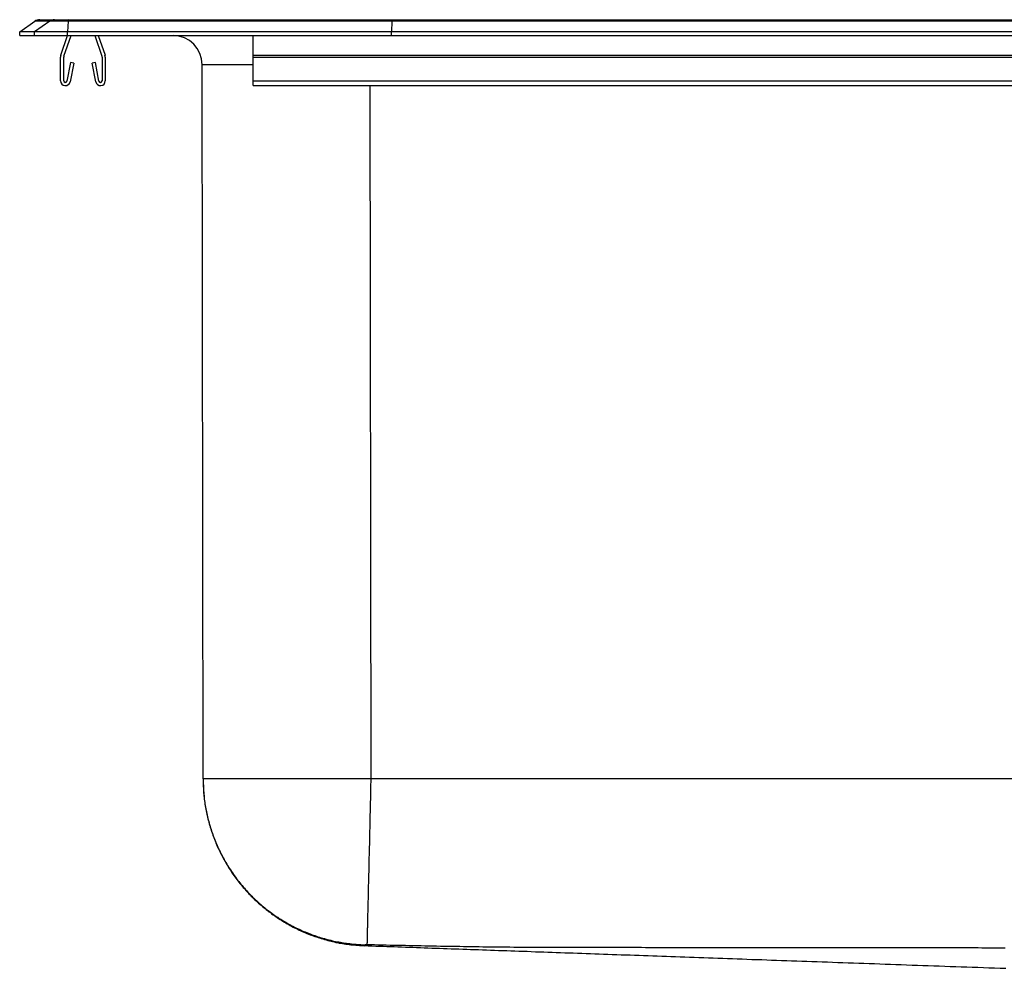
# Model space of a CAD drawing. Units: inches. Extents: x -12.5 to 12.5, y -11.5 to 0.2.
# Drawn here: x -12.5 to -2, y -10 to 0.2 of the extents above; entities that cross this region are included whole.
import ezdxf

# ---------------------------------------------------------------- set-up
doc = ezdxf.new("R2010")
doc.units = ezdxf.units.IN
doc.header["$MEASUREMENT"] = 0
doc.linetypes.add('SLD-SOLID', pattern=[0])
doc.layers.get('0').update_dxf_attribs({"linetype": 'CONTINUOUS'})

# ---------------------------------------------------------------- blocks, each defined once
blk = doc.blocks.new('DLFR251910PD_FRONT')
at = {"color": 7, "linetype": 'SLD-SOLID'}
for p, q in [((-12.5, 0.04), (-12.337, 0.155)), ((-12.179, 0.155), (-12.342, 0.04)), ((-12.179, 0.155), (-12.337, 0.155)), ((-12.285, 0.171), (-12.127, 0.171)), ((-11.98, 0.155), (-12.179, 0.155)), ((-12.127, 0.171), (-11.978, 0.171)), ((-11.98, 0.155), (-11.988, 0.04)), ((-8.514, 0.155), (-11.98, 0.155)), ((-11.978, 0.171), (-8.512, 0.171)), ((-8.514, 0.155), (-8.517, 0.04)), ((8.514, 0.155), (-8.514, 0.155)), ((-8.512, 0.171), (8.512, 0.171)), ((-12.5, 0), (-12.5, 0.04)), ((-12.342, 0.04), (-12.5, 0.04)), ((-12.5, 0), (-12.342, 0)), ((-12.342, 0), (-12.342, 0.04)), ((-11.988, 0.04), (-12.342, 0.04)), ((-12.342, 0), (-11.988, 0)), ((-12.059, -0.208), (-11.987, 0)), ((-12.026, -0.219), (-11.95, 0)), ((-8.517, 0.04), (-11.988, 0.04)), ((-11.988, 0), (-11.988, 0.04)), ((-11.988, 0), (-8.517, 0)), ((-11.695, 0), (-11.619, -0.219)), ((-11.658, 0), (-11.586, -0.208)), ((-10, -0.208), (-10, 0)), ((-8.517, 0), (-8.517, 0.04)), ((8.517, 0.04), (-8.517, 0.04)), ((-8.517, 0), (8.517, 0)), ((-10, -0.208), (10, -0.208)), ((-10, -0.23), (-10, -0.208)), ((-12.063, -0.483), (-12.063, -0.23)), ((-12.028, -0.483), (-12.028, -0.23)), ((-11.956, -0.288), (-11.994, -0.486)), ((-11.922, -0.295), (-11.959, -0.493)), ((-11.922, -0.295), (-11.956, -0.288)), ((-11.689, -0.288), (-11.723, -0.295)), ((-11.686, -0.493), (-11.723, -0.295)), ((-11.651, -0.486), (-11.689, -0.288)), ((-11.618, -0.23), (-11.618, -0.483)), ((-11.583, -0.23), (-11.583, -0.483)), ((-10.536, -7.959), (-10.546, -0.312)), ((-10, -0.483), (-10, -0.23)), ((-10, -0.23), (10, -0.23)), ((-10, -0.483), (10, -0.483)), ((-10, -0.535), (-10, -0.483)), ((-10, -0.535), (10, -0.535)), ((8.74, -7.959), (-8.74, -7.959))]:
    blk.add_line(p, q, dxfattribs=at)
at = {"color": 8, "linetype": 'SLD-SOLID'}
blk.add_line((-8.749, -0.535), (-8.74, -7.959), dxfattribs=at)
at = {"color": 7, "linetype": 'SLD-SOLID'}
for points in [[(-8.512, 0.171), (-8.513, 0.169), (-8.513, 0.164), (-8.514, 0.155)], [(-10.536, -7.959), (-10.536, -7.977), (-10.535, -7.995), (-10.534, -8.014), (-10.533, -8.032), (-10.532, -8.05), (-10.531, -8.068), (-10.53, -8.086), (-10.529, -8.104), (-10.528, -8.122), (-10.526, -8.14), (-10.524, -8.158), (-10.523, -8.176), (-10.52, -8.194), (-10.518, -8.212), (-10.516, -8.229), (-10.513, -8.247), (-10.51, -8.265), (-10.507, -8.283), (-10.503, -8.301), (-10.5, -8.318), (-10.496, -8.336), (-10.492, -8.354), (-10.488, -8.371), (-10.484, -8.389), (-10.479, -8.406), (-10.474, -8.424), (-10.47, -8.441), (-10.465, -8.459), (-10.459, -8.476), (-10.454, -8.493), (-10.449, -8.511), (-10.443, -8.528), (-10.437, -8.545), (-10.431, -8.562), (-10.425, -8.579), (-10.419, -8.596), (-10.412, -8.613), (-10.405, -8.629), (-10.398, -8.646), (-10.391, -8.663), (-10.384, -8.679), (-10.377, -8.696), (-10.369, -8.712), (-10.362, -8.729), (-10.354, -8.745), (-10.346, -8.761), (-10.337, -8.777), (-10.329, -8.793), (-10.321, -8.809), (-10.312, -8.825), (-10.303, -8.841), (-10.294, -8.856), (-10.285, -8.872), (-10.276, -8.888), (-10.266, -8.903), (-10.257, -8.918), (-10.247, -8.933), (-10.237, -8.949), (-10.227, -8.964), (-10.217, -8.978), (-10.206, -8.993), (-10.196, -9.008), (-10.185, -9.022), (-10.174, -9.037), (-10.163, -9.051), (-10.152, -9.066), (-10.141, -9.08), (-10.129, -9.094), (-10.118, -9.108), (-10.106, -9.121), (-10.094, -9.135), (-10.082, -9.149), (-10.07, -9.162), (-10.058, -9.175), (-10.046, -9.189), (-10.033, -9.202), (-10.021, -9.214), (-10.008, -9.227), (-9.995, -9.24), (-9.982, -9.253), (-9.969, -9.265), (-9.956, -9.277), (-9.942, -9.289), (-9.929, -9.301), (-9.915, -9.313), (-9.901, -9.325), (-9.887, -9.337), (-9.873, -9.348), (-9.859, -9.359), (-9.845, -9.37), (-9.831, -9.382), (-9.816, -9.392), (-9.802, -9.403), (-9.787, -9.414), (-9.772, -9.424), (-9.758, -9.434), (-9.743, -9.445), (-9.728, -9.455), (-9.712, -9.464), (-9.697, -9.474), (-9.682, -9.484), (-9.666, -9.493), (-9.651, -9.502), (-9.635, -9.511), (-9.619, -9.52), (-9.604, -9.529), (-9.588, -9.537), (-9.572, -9.546), (-9.556, -9.554), (-9.539, -9.562), (-9.523, -9.57), (-9.507, -9.578), (-9.49, -9.586), (-9.474, -9.593), (-9.457, -9.6), (-9.441, -9.607), (-9.424, -9.614), (-9.407, -9.621), (-9.39, -9.628), (-9.374, -9.634), (-9.357, -9.64), (-9.34, -9.646), (-9.323, -9.652), (-9.305, -9.658), (-9.288, -9.663), (-9.271, -9.669), (-9.254, -9.674), (-9.236, -9.679), (-9.219, -9.684), (-9.201, -9.689), (-9.184, -9.693), (-9.166, -9.698), (-9.149, -9.702), (-9.131, -9.706), (-9.113, -9.71), (-9.096, -9.713), (-9.078, -9.717), (-9.06, -9.72), (-9.042, -9.723), (-9.025, -9.726), (-9.007, -9.728), (-8.989, -9.731), (-8.971, -9.733), (-8.953, -9.735), (-8.935, -9.736), (-8.917, -9.738), (-8.899, -9.74), (-8.881, -9.741), (-8.863, -9.743), (-8.845, -9.744), (-8.827, -9.745), (-8.809, -9.747)], [(-10.536, -7.959), (-10.536, -7.976), (-10.536, -7.992), (-10.536, -8.009), (-10.535, -8.025), (-10.534, -8.042), (-10.533, -8.058), (-10.532, -8.075), (-10.531, -8.092), (-10.53, -8.109), (-10.528, -8.126), (-10.527, -8.142), (-10.525, -8.159), (-10.523, -8.176), (-10.521, -8.193), (-10.518, -8.21), (-10.516, -8.227), (-10.513, -8.244), (-10.51, -8.262), (-10.507, -8.279), (-10.504, -8.296), (-10.5, -8.313), (-10.497, -8.33), (-10.493, -8.347), (-10.489, -8.365), (-10.485, -8.382), (-10.481, -8.399), (-10.476, -8.416), (-10.471, -8.434), (-10.466, -8.451), (-10.461, -8.468), (-10.456, -8.485), (-10.451, -8.502), (-10.445, -8.52), (-10.439, -8.537), (-10.433, -8.554), (-10.427, -8.571), (-10.421, -8.588), (-10.414, -8.605), (-10.407, -8.622), (-10.4, -8.639), (-10.393, -8.656), (-10.386, -8.673), (-10.378, -8.69), (-10.371, -8.707), (-10.363, -8.723), (-10.355, -8.74), (-10.347, -8.757), (-10.338, -8.773), (-10.329, -8.79), (-10.321, -8.806), (-10.312, -8.823), (-10.302, -8.839), (-10.293, -8.855), (-10.283, -8.871), (-10.274, -8.888), (-10.264, -8.904), (-10.254, -8.919), (-10.243, -8.935), (-10.233, -8.951), (-10.222, -8.967), (-10.211, -8.982), (-10.2, -8.998), (-10.189, -9.013), (-10.178, -9.028), (-10.166, -9.043), (-10.155, -9.058), (-10.143, -9.073), (-10.131, -9.088), (-10.119, -9.102), (-10.106, -9.117), (-10.094, -9.131), (-10.081, -9.146), (-10.068, -9.16), (-10.056, -9.174), (-10.042, -9.187), (-10.029, -9.201), (-10.016, -9.215), (-10.002, -9.228), (-9.989, -9.241), (-9.975, -9.255), (-9.961, -9.267), (-9.947, -9.28), (-9.932, -9.293), (-9.918, -9.305), (-9.904, -9.318), (-9.889, -9.33), (-9.874, -9.342), (-9.859, -9.354), (-9.845, -9.365), (-9.829, -9.377), (-9.814, -9.388), (-9.799, -9.399), (-9.784, -9.41), (-9.768, -9.421), (-9.753, -9.432), (-9.737, -9.442), (-9.721, -9.453), (-9.705, -9.463), (-9.689, -9.473), (-9.673, -9.482), (-9.657, -9.492), (-9.641, -9.501), (-9.625, -9.511), (-9.608, -9.52), (-9.592, -9.528), (-9.576, -9.537), (-9.559, -9.546), (-9.542, -9.554), (-9.526, -9.562), (-9.509, -9.57), (-9.492, -9.577), (-9.476, -9.585), (-9.459, -9.592), (-9.442, -9.599), (-9.425, -9.606), (-9.408, -9.613), (-9.391, -9.62), (-9.374, -9.626), (-9.357, -9.632), (-9.34, -9.638), (-9.323, -9.644), (-9.306, -9.65), (-9.289, -9.655), (-9.272, -9.66), (-9.254, -9.666), (-9.237, -9.67), (-9.22, -9.675), (-9.203, -9.68), (-9.186, -9.684), (-9.169, -9.688), (-9.152, -9.692), (-9.135, -9.696), (-9.118, -9.7), (-9.101, -9.703), (-9.083, -9.706), (-9.066, -9.709), (-9.049, -9.712), (-9.033, -9.715), (-9.016, -9.718), (-8.999, -9.72), (-8.982, -9.722), (-8.965, -9.724), (-8.948, -9.726), (-8.931, -9.728), (-8.915, -9.73), (-8.898, -9.731), (-8.881, -9.732), (-8.865, -9.733), (-8.848, -9.734), (-8.832, -9.735), (-8.815, -9.736), (-8.799, -9.736)], [(-8.74, -7.959), (-8.761, -7.959), (-8.782, -7.959), (-8.802, -7.959), (-8.823, -7.959), (-8.844, -7.959), (-8.865, -7.959), (-8.885, -7.959), (-8.906, -7.959), (-8.927, -7.959), (-8.947, -7.959), (-8.968, -7.959), (-8.988, -7.959), (-9.009, -7.959), (-9.029, -7.959), (-9.05, -7.959), (-9.07, -7.959), (-9.091, -7.959), (-9.111, -7.959), (-9.131, -7.959), (-9.151, -7.959), (-9.172, -7.959), (-9.192, -7.959), (-9.212, -7.959), (-9.232, -7.959), (-9.252, -7.959), (-9.272, -7.959), (-9.291, -7.959), (-9.311, -7.959), (-9.331, -7.959), (-9.35, -7.959), (-9.37, -7.959), (-9.389, -7.959), (-9.408, -7.959), (-9.428, -7.959), (-9.447, -7.959), (-9.466, -7.959), (-9.485, -7.959), (-9.503, -7.959), (-9.522, -7.959), (-9.541, -7.959), (-9.559, -7.959), (-9.578, -7.959), (-9.596, -7.959), (-9.614, -7.959), (-9.632, -7.959), (-9.65, -7.959), (-9.668, -7.959), (-9.686, -7.959), (-9.703, -7.959), (-9.721, -7.959), (-9.738, -7.959), (-9.755, -7.959), (-9.772, -7.959), (-9.789, -7.959), (-9.806, -7.959), (-9.823, -7.959), (-9.839, -7.959), (-9.855, -7.959), (-9.872, -7.959), (-9.888, -7.959), (-9.904, -7.959), (-9.919, -7.959), (-9.935, -7.959), (-9.95, -7.959), (-9.966, -7.959), (-9.981, -7.959), (-9.996, -7.959), (-10.01, -7.959), (-10.025, -7.959), (-10.039, -7.959), (-10.054, -7.959), (-10.068, -7.959), (-10.081, -7.959), (-10.095, -7.959), (-10.109, -7.959), (-10.122, -7.959), (-10.135, -7.959), (-10.148, -7.959), (-10.161, -7.959), (-10.174, -7.959), (-10.186, -7.959), (-10.198, -7.959), (-10.21, -7.959), (-10.222, -7.959), (-10.234, -7.959), (-10.245, -7.959), (-10.256, -7.959), (-10.267, -7.959), (-10.278, -7.959), (-10.289, -7.959), (-10.299, -7.959), (-10.309, -7.959), (-10.319, -7.959), (-10.329, -7.959), (-10.339, -7.959), (-10.348, -7.959), (-10.357, -7.959), (-10.366, -7.959), (-10.375, -7.959), (-10.383, -7.959), (-10.392, -7.959), (-10.4, -7.959), (-10.407, -7.959), (-10.415, -7.959), (-10.422, -7.959), (-10.43, -7.959), (-10.437, -7.959), (-10.443, -7.959), (-10.45, -7.959), (-10.456, -7.959), (-10.462, -7.959), (-10.468, -7.959), (-10.473, -7.959), (-10.479, -7.959), (-10.484, -7.959), (-10.489, -7.959), (-10.493, -7.959), (-10.498, -7.959), (-10.502, -7.959), (-10.506, -7.959), (-10.509, -7.959), (-10.513, -7.959), (-10.516, -7.959), (-10.519, -7.959), (-10.522, -7.959), (-10.524, -7.959), (-10.527, -7.959), (-10.529, -7.959), (-10.53, -7.959), (-10.532, -7.959), (-10.533, -7.959), (-10.534, -7.959), (-10.535, -7.959), (-10.536, -7.959), (-10.536, -7.959), (-10.536, -7.959)], [(-8.74, -7.959), (-8.741, -7.978), (-8.741, -7.996), (-8.742, -8.015), (-8.742, -8.033), (-8.742, -8.052), (-8.743, -8.071), (-8.743, -8.089), (-8.744, -8.108), (-8.744, -8.127), (-8.745, -8.146), (-8.745, -8.165), (-8.745, -8.184), (-8.746, -8.203), (-8.746, -8.222), (-8.747, -8.241), (-8.747, -8.261), (-8.748, -8.28), (-8.748, -8.299), (-8.748, -8.318), (-8.749, -8.338), (-8.749, -8.357), (-8.75, -8.376), (-8.75, -8.396), (-8.751, -8.415), (-8.751, -8.434), (-8.752, -8.454), (-8.752, -8.473), (-8.752, -8.492), (-8.753, -8.512), (-8.753, -8.531), (-8.754, -8.55), (-8.754, -8.569), (-8.755, -8.588), (-8.755, -8.608), (-8.756, -8.627), (-8.756, -8.646), (-8.756, -8.665), (-8.757, -8.684), (-8.757, -8.703), (-8.758, -8.721), (-8.758, -8.74), (-8.759, -8.759), (-8.759, -8.777), (-8.76, -8.796), (-8.76, -8.814), (-8.76, -8.833), (-8.761, -8.851), (-8.761, -8.869), (-8.762, -8.887), (-8.762, -8.905), (-8.762, -8.923), (-8.763, -8.941), (-8.763, -8.958), (-8.764, -8.976), (-8.764, -8.993), (-8.765, -9.01), (-8.765, -9.028), (-8.765, -9.045), (-8.766, -9.061), (-8.766, -9.078), (-8.767, -9.095), (-8.767, -9.111), (-8.767, -9.127), (-8.768, -9.143), (-8.768, -9.159), (-8.768, -9.175), (-8.769, -9.19), (-8.769, -9.206), (-8.769, -9.221), (-8.77, -9.236), (-8.77, -9.25), (-8.771, -9.265), (-8.771, -9.279), (-8.771, -9.294), (-8.772, -9.308), (-8.772, -9.321), (-8.772, -9.335), (-8.772, -9.348), (-8.773, -9.362), (-8.773, -9.375), (-8.773, -9.387), (-8.774, -9.4), (-8.774, -9.412), (-8.774, -9.424), (-8.775, -9.436), (-8.775, -9.448), (-8.775, -9.459), (-8.775, -9.471), (-8.776, -9.482), (-8.776, -9.492), (-8.776, -9.503), (-8.776, -9.513), (-8.777, -9.523), (-8.777, -9.533), (-8.777, -9.543), (-8.777, -9.552), (-8.778, -9.561), (-8.778, -9.57), (-8.778, -9.579), (-8.778, -9.587), (-8.778, -9.595), (-8.779, -9.603), (-8.779, -9.611), (-8.779, -9.618), (-8.779, -9.625), (-8.779, -9.632), (-8.779, -9.639), (-8.78, -9.646), (-8.78, -9.652), (-8.78, -9.658), (-8.78, -9.664), (-8.78, -9.669), (-8.78, -9.675), (-8.781, -9.68), (-8.781, -9.685), (-8.781, -9.689), (-8.781, -9.694), (-8.781, -9.698), (-8.781, -9.702), (-8.781, -9.705), (-8.781, -9.709), (-8.781, -9.712), (-8.781, -9.715), (-8.782, -9.718), (-8.782, -9.721), (-8.782, -9.723), (-8.782, -9.725), (-8.782, -9.727), (-8.782, -9.729), (-8.782, -9.731), (-8.782, -9.732), (-8.782, -9.733), (-8.782, -9.734), (-8.782, -9.735), (-8.782, -9.736), (-8.782, -9.736)], [(-8.807, -9.745), (-8.768, -9.747), (-8.728, -9.748), (-8.688, -9.75), (-8.648, -9.751), (-8.609, -9.752), (-8.569, -9.754), (-8.529, -9.755), (-8.49, -9.756), (-8.45, -9.758), (-8.41, -9.759), (-8.37, -9.761), (-8.33, -9.762), (-8.29, -9.763), (-8.25, -9.765), (-8.209, -9.766), (-8.168, -9.768), (-8.128, -9.769), (-8.087, -9.771), (-8.046, -9.772), (-8.004, -9.773), (-7.963, -9.775), (-7.922, -9.776), (-7.88, -9.778), (-7.838, -9.779), (-7.797, -9.781), (-7.755, -9.782), (-7.713, -9.784), (-7.671, -9.785), (-7.628, -9.787), (-7.586, -9.788), (-7.543, -9.79), (-7.501, -9.791), (-7.458, -9.793), (-7.415, -9.794), (-7.372, -9.796), (-7.329, -9.797), (-7.285, -9.799), (-7.242, -9.8), (-7.198, -9.802), (-7.154, -9.803), (-7.11, -9.805), (-7.066, -9.806), (-7.022, -9.808), (-6.978, -9.81), (-6.933, -9.811), (-6.889, -9.813), (-6.844, -9.814), (-6.799, -9.816), (-6.754, -9.817), (-6.709, -9.819), (-6.663, -9.821), (-6.618, -9.822), (-6.572, -9.824), (-6.526, -9.825), (-6.48, -9.827), (-6.434, -9.829), (-6.388, -9.83), (-6.341, -9.832), (-6.295, -9.834), (-6.248, -9.835), (-6.201, -9.837), (-6.154, -9.839), (-6.106, -9.84), (-6.059, -9.842), (-6.011, -9.844), (-5.964, -9.845), (-5.916, -9.847), (-5.868, -9.849), (-5.819, -9.85), (-5.771, -9.852), (-5.722, -9.854), (-5.673, -9.856), (-5.624, -9.857), (-5.575, -9.859), (-5.526, -9.861), (-5.476, -9.863), (-5.427, -9.864), (-5.377, -9.866), (-5.327, -9.868), (-5.276, -9.87), (-5.226, -9.872), (-5.175, -9.873), (-5.125, -9.875), (-5.074, -9.877), (-5.023, -9.879), (-4.971, -9.881), (-4.92, -9.882), (-4.868, -9.884), (-4.816, -9.886), (-4.764, -9.888), (-4.712, -9.89), (-4.66, -9.892), (-4.607, -9.894), (-4.554, -9.895), (-4.501, -9.897), (-4.448, -9.899), (-4.395, -9.901), (-4.341, -9.903), (-4.287, -9.905), (-4.234, -9.907), (-4.179, -9.909), (-4.125, -9.911), (-4.071, -9.913), (-4.016, -9.915), (-3.961, -9.916), (-3.906, -9.918), (-3.851, -9.92), (-3.796, -9.922), (-3.74, -9.924), (-3.685, -9.926), (-3.629, -9.928), (-3.573, -9.93), (-3.516, -9.932), (-3.46, -9.934), (-3.403, -9.936), (-3.347, -9.938), (-3.29, -9.94), (-3.233, -9.942), (-3.176, -9.944), (-3.118, -9.946), (-3.061, -9.948), (-3.003, -9.95), (-2.945, -9.953), (-2.887, -9.955), (-2.829, -9.957), (-2.771, -9.959), (-2.712, -9.961), (-2.654, -9.963), (-2.595, -9.965), (-2.536, -9.967), (-2.477, -9.969), (-2.418, -9.971), (-2.359, -9.973), (-2.3, -9.975), (-2.241, -9.977), (-2.181, -9.98), (-2.121, -9.982), (-2.062, -9.984), (-2.002, -9.986), (-1.942, -9.988)], [(-8.782, -9.736), (-8.782, -9.736), (-8.783, -9.736), (-8.783, -9.736), (-8.783, -9.736), (-8.784, -9.736), (-8.784, -9.736), (-8.784, -9.736), (-8.784, -9.736), (-8.785, -9.736), (-8.785, -9.736), (-8.785, -9.736), (-8.786, -9.736), (-8.786, -9.736), (-8.786, -9.736), (-8.786, -9.736), (-8.787, -9.736), (-8.787, -9.736), (-8.787, -9.736), (-8.787, -9.736), (-8.788, -9.736), (-8.788, -9.736), (-8.788, -9.736), (-8.788, -9.736), (-8.789, -9.736), (-8.789, -9.736), (-8.789, -9.736), (-8.79, -9.736), (-8.79, -9.736), (-8.79, -9.736), (-8.79, -9.736), (-8.79, -9.736), (-8.791, -9.736), (-8.791, -9.736), (-8.791, -9.736), (-8.791, -9.736), (-8.792, -9.736), (-8.792, -9.736), (-8.792, -9.736), (-8.792, -9.736), (-8.793, -9.736), (-8.793, -9.736), (-8.793, -9.736), (-8.793, -9.736), (-8.793, -9.736), (-8.794, -9.736), (-8.794, -9.736), (-8.794, -9.736), (-8.794, -9.736), (-8.794, -9.736), (-8.795, -9.736), (-8.795, -9.736), (-8.795, -9.736), (-8.795, -9.736), (-8.795, -9.736), (-8.795, -9.736), (-8.796, -9.736), (-8.796, -9.736), (-8.796, -9.736), (-8.796, -9.736), (-8.796, -9.736), (-8.796, -9.736), (-8.797, -9.736), (-8.797, -9.736), (-8.797, -9.736), (-8.797, -9.736), (-8.797, -9.736), (-8.797, -9.736), (-8.797, -9.736), (-8.797, -9.736), (-8.798, -9.736), (-8.798, -9.736), (-8.798, -9.736), (-8.798, -9.736), (-8.798, -9.736), (-8.798, -9.736), (-8.798, -9.736), (-8.798, -9.736), (-8.798, -9.736), (-8.798, -9.736), (-8.798, -9.736), (-8.799, -9.736), (-8.799, -9.736), (-8.799, -9.736), (-8.799, -9.736), (-8.799, -9.736), (-8.799, -9.736), (-8.799, -9.736), (-8.799, -9.736)], [(-1.947, -9.771), (-1.989, -9.771), (-2.03, -9.771), (-2.071, -9.771), (-2.113, -9.771), (-2.154, -9.771), (-2.196, -9.771), (-2.237, -9.77), (-2.279, -9.77), (-2.32, -9.77), (-2.361, -9.77), (-2.403, -9.77), (-2.444, -9.77), (-2.486, -9.77), (-2.527, -9.77), (-2.569, -9.77), (-2.61, -9.77), (-2.651, -9.77), (-2.693, -9.77), (-2.734, -9.77), (-2.776, -9.77), (-2.817, -9.77), (-2.859, -9.77), (-2.9, -9.77), (-2.941, -9.77), (-2.983, -9.77), (-3.024, -9.77), (-3.066, -9.77), (-3.107, -9.77), (-3.148, -9.77), (-3.19, -9.77), (-3.231, -9.77), (-3.273, -9.77), (-3.314, -9.77), (-3.356, -9.77), (-3.397, -9.769), (-3.438, -9.769), (-3.48, -9.769), (-3.521, -9.769), (-3.563, -9.769), (-3.604, -9.769), (-3.646, -9.769), (-3.687, -9.769), (-3.728, -9.769), (-3.77, -9.769), (-3.811, -9.769), (-3.853, -9.769), (-3.894, -9.769), (-3.936, -9.769), (-3.977, -9.769), (-4.018, -9.769), (-4.06, -9.769), (-4.101, -9.769), (-4.143, -9.769), (-4.184, -9.769), (-4.226, -9.769), (-4.267, -9.769), (-4.308, -9.768), (-4.35, -9.768), (-4.391, -9.768), (-4.433, -9.768), (-4.474, -9.768), (-4.516, -9.768), (-4.557, -9.768), (-4.598, -9.768), (-4.64, -9.768), (-4.681, -9.768), (-4.723, -9.768), (-4.764, -9.768), (-4.806, -9.768), (-4.847, -9.768), (-4.888, -9.768), (-4.93, -9.768), (-4.971, -9.768), (-5.013, -9.768), (-5.054, -9.768), (-5.096, -9.767), (-5.137, -9.767), (-5.178, -9.767), (-5.22, -9.767), (-5.261, -9.767), (-5.303, -9.767), (-5.344, -9.767), (-5.386, -9.767), (-5.427, -9.767), (-5.468, -9.767), (-5.51, -9.767), (-5.551, -9.767), (-5.593, -9.767), (-5.634, -9.767), (-5.676, -9.767), (-5.717, -9.767), (-5.758, -9.767), (-5.8, -9.767), (-5.841, -9.766), (-5.883, -9.766), (-5.924, -9.766), (-5.966, -9.766), (-6.007, -9.766), (-6.048, -9.766), (-6.09, -9.766), (-6.131, -9.766), (-6.173, -9.766), (-6.214, -9.766), (-6.256, -9.766), (-6.297, -9.766), (-6.338, -9.766), (-6.38, -9.766), (-6.421, -9.766), (-6.463, -9.766), (-6.504, -9.765), (-6.546, -9.765), (-6.587, -9.765), (-6.628, -9.765), (-6.67, -9.765), (-6.711, -9.765), (-6.753, -9.765), (-6.794, -9.765), (-6.836, -9.765), (-6.877, -9.765), (-6.918, -9.765), (-6.96, -9.765), (-7.001, -9.765), (-7.043, -9.765), (-7.084, -9.764), (-7.125, -9.764), (-7.167, -9.764), (-7.208, -9.764), (-7.25, -9.763), (-7.291, -9.763), (-7.332, -9.762), (-7.374, -9.762), (-7.415, -9.761), (-7.457, -9.761), (-7.498, -9.76), (-7.539, -9.76), (-7.581, -9.759), (-7.622, -9.759), (-7.664, -9.758), (-7.705, -9.758), (-7.747, -9.757), (-7.788, -9.756), (-7.829, -9.756), (-7.871, -9.755), (-7.912, -9.754), (-7.954, -9.753), (-7.995, -9.753), (-8.037, -9.752), (-8.078, -9.751), (-8.119, -9.75), (-8.161, -9.75), (-8.202, -9.749), (-8.244, -9.748), (-8.285, -9.747), (-8.326, -9.746), (-8.368, -9.745), (-8.409, -9.745), (-8.451, -9.744), (-8.492, -9.743), (-8.534, -9.742), (-8.575, -9.741), (-8.616, -9.74), (-8.658, -9.739), (-8.699, -9.738), (-8.741, -9.737), (-8.782, -9.736)]]:
    blk.add_lwpolyline(points, dxfattribs=at)
at = {"color": 8, "linetype": 'SLD-SOLID'}
for points in [[(-10, -0.312), (-10.231, -0.312), (-10.404, -0.312), (-10.51, -0.312), (-10.546, -0.312)], [(-8.799, -9.736), (-8.8, -9.737), (-8.801, -9.738), (-8.802, -9.739), (-8.803, -9.74), (-8.803, -9.741), (-8.804, -9.741), (-8.805, -9.742), (-8.806, -9.743), (-8.806, -9.744), (-8.807, -9.744), (-8.808, -9.745), (-8.808, -9.745), (-8.808, -9.746), (-8.809, -9.746), (-8.809, -9.746), (-8.809, -9.746), (-8.809, -9.746), (-8.809, -9.746), (-8.809, -9.746), (-8.809, -9.746), (-8.809, -9.746), (-8.809, -9.746), (-8.809, -9.746), (-8.809, -9.746), (-8.808, -9.746), (-8.808, -9.746), (-8.808, -9.746), (-8.808, -9.746), (-8.808, -9.746), (-8.808, -9.746), (-8.808, -9.746), (-8.808, -9.746), (-8.808, -9.746), (-8.809, -9.746), (-8.809, -9.746), (-8.809, -9.746), (-8.809, -9.746), (-8.809, -9.746), (-8.809, -9.747), (-8.809, -9.747), (-8.809, -9.747), (-8.809, -9.747), (-8.809, -9.747), (-8.809, -9.747), (-8.809, -9.747), (-8.809, -9.747), (-8.809, -9.747), (-8.809, -9.747), (-8.809, -9.747), (-8.809, -9.747), (-8.809, -9.747), (-8.809, -9.747), (-8.809, -9.747), (-8.809, -9.747), (-8.809, -9.747), (-8.809, -9.747)]]:
    blk.add_lwpolyline(points, dxfattribs=at)
at = {"color": 7, "linetype": 'SLD-SOLID'}
for centre, radius, start, end in [((-12.285, 0.08), 0.0911, 90, 125.1176), ((-12.127, 0.08), 0.0909, 90.0022, 125.1491), ((-11.935, 0.157), 0.0458, 161.4074, 182.4834), ((-10.858, -0.313), 0.313, 0.0699, 90), ((-11.996, -0.23), 0.067, 161, 180), ((-11.65, -0.23), 0.067, 0, 19), ((-11.996, -0.23), 0.032, 161, 180), ((-11.65, -0.23), 0.032, 0, 19), ((-12.011, -0.483), 0.052, 180, 349.2013), ((-12.011, -0.483), 0.017, 180, 349.2013), ((-11.635, -0.483), 0.052, 190.7987, 0), ((-11.635, -0.483), 0.017, 190.7987, 0)]:
    blk.add_arc(centre, radius, start, end, dxfattribs=at)

msp = doc.modelspace()

# ---------------------------------------------------------------- block references
msp.add_blockref('DLFR251910PD_FRONT', (0, 0))

doc.saveas('drawing.dxf')
